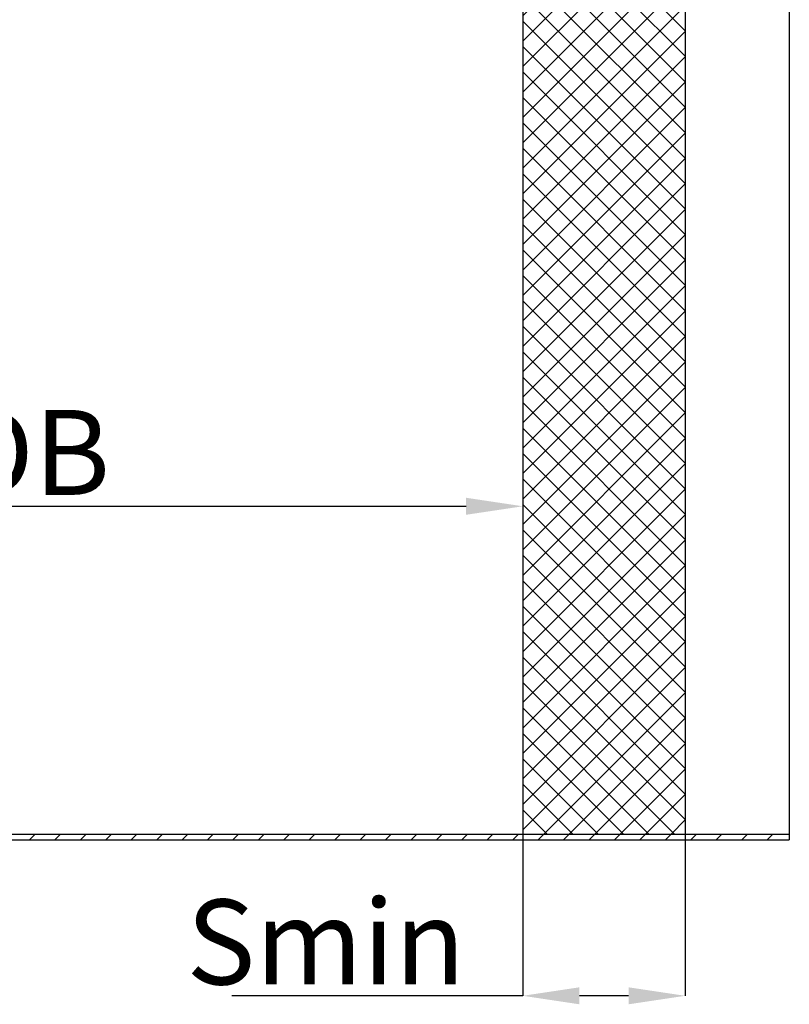
# Model space of a CAD drawing. Extents: x 25509 to 3099027, y 27035 to 44178.
# Drawn here: x 28506 to 29865, y 30705 to 32443 of the extents above; entities that cross this region are included whole.
import ezdxf

# ---------------------------------------------------------------- set-up
doc = ezdxf.new("R2010")
doc.units = 0
doc.header["$LTSCALE"] = 30.734
doc.header["$MEASUREMENT"] = 0
doc.header["$PDMODE"] = 3
doc.header["$PDSIZE"] = 0.1
doc.layers.get('0').update_dxf_attribs({"linetype": 'CONTINUOUS'})
doc.layers.get('Defpoints').update_dxf_attribs({"linetype": 'CONTINUOUS'})
doc.layers.add('NOTE', color=7, linetype='CONTINUOUS')
doc.styles.get("Standard").update_dxf_attribs({"font": 'txt', "width": 0.65})
doc.dimstyles.new('DIMSTYLE_2', dxfattribs={"dimtxt": 5, "dimasz": 5, "dimexe": 0.18, "dimexo": 0.0625, "dimgap": 0.09, "dimtad": 1, "dimlfac": 10, "dimdsep": 46, "dimtxsty": 'Standard', "dimblk": '_FILLED', "dimblk1": '_FILLED', "dimblk2": '_FILLED', "dimcen": 0.09, "dimadec": 0, "dimazin": 0, "dimtol": 1, "dimtp": 5, "dimtm": 5, "dimtfac": 1, "dimtofl": 0, "dimtmove": 0, "dimatfit": 3, "dimldrblk": '_FILLED', "dimfxl": 1, "dimtolj": 1, "dimarcsym": 0})

# ---------------------------------------------------------------- blocks, each defined once
blk = doc.blocks.new('_FILLED')
at = {"color": 0, "linetype": 'ByBlock'}
blk.add_solid([(0, 0), (-1, 0.15), (-1, -0.15)], dxfattribs=at)
blk = doc.blocks.new('*D1004')
at = {"layer": 'Defpoints', "color": 0, "linetype": 'Continuous', "lineweight": 9, "transparency": 16777216}
for p in [(29394.6, 31593.2), (29394.6, 31583.9), (27551.6, 31573.6)]:
    blk.add_point(p, dxfattribs=at)
at = {"layer": 'NOTE', "color": 0, "linetype": 'Continuous', "lineweight": -2, "transparency": 16777216}
for p, q in [((27551.6, 31574.1), (27551.6, 31584)), ((27651.6, 31583.9), (29294.6, 31583.9)), ((29394.6, 31592.7), (29394.6, 31583.7))]:
    blk.add_line(p, q, dxfattribs=at)
at = {"layer": 'NOTE', "color": 0, "linetype": 'Continuous', "lineweight": -2, "transparency": 16777216, "xscale": 100, "yscale": 100, "zscale": 100, "rotation": 180}
blk.add_blockref('_FILLED', (27551.6, 31583.9), dxfattribs=at)
at = {"layer": 'NOTE', "color": 0, "linetype": 'Continuous', "lineweight": -2, "transparency": 16777216, "xscale": 100, "yscale": 100, "zscale": 100}
blk.add_blockref('_FILLED', (29394.6, 31583.9), dxfattribs=at)
at = {"layer": 'NOTE', "color": 0, "linetype": 'Continuous', "transparency": 16777216, "insert": (28473.1, 31678.9), "char_height": 150, "attachment_point": 5}
blk.add_mtext('\\A1;LDB', dxfattribs=at)
blk = doc.blocks.new('*D1006')
at = {"layer": 'Defpoints', "color": 0, "linetype": 'Continuous', "lineweight": 9, "transparency": 16777216}
for p in [(29394.6, 31005.2), (29681.3, 31005.2), (29394.6, 30719.9)]:
    blk.add_point(p, dxfattribs=at)
at = {"layer": 'NOTE', "color": 0, "linetype": 'Continuous', "lineweight": -2, "transparency": 16777216}
for p, q in [((29394.6, 31004.7), (29394.6, 30719.7)), ((29681.3, 31004.7), (29681.3, 30719.7)), ((29394.6, 30719.9), (28880.7, 30719.9)), ((29581.3, 30719.9), (29494.6, 30719.9))]:
    blk.add_line(p, q, dxfattribs=at)
at = {"layer": 'NOTE', "color": 0, "linetype": 'Continuous', "lineweight": -2, "transparency": 16777216, "xscale": 100, "yscale": 100, "zscale": 100, "rotation": 180}
blk.add_blockref('_FILLED', (29394.6, 30719.9), dxfattribs=at)
at = {"layer": 'NOTE', "color": 0, "linetype": 'Continuous', "lineweight": -2, "transparency": 16777216, "xscale": 100, "yscale": 100, "zscale": 100}
blk.add_blockref('_FILLED', (29681.3, 30719.9), dxfattribs=at)
at = {"layer": 'NOTE', "color": 0, "linetype": 'Continuous', "transparency": 16777216, "insert": (29046.9, 30814.9), "char_height": 150, "attachment_point": 5}
blk.add_mtext('\\A1;Smin', dxfattribs=at)

msp = doc.modelspace()

# ---------------------------------------------------------------- hatches: boundary and pattern name
h = msp.add_hatch()
h.set_pattern_fill('ANSI37', color=253, scale=10)
h.set_pattern_definition([(45, (18703.388, 29167.234), (-22.45064, 22.45064), []), (135, (18703.388, 29167.234), (-22.45064, -22.45064), [])])
h.paths.add_polyline_path([(27264.92, 33939.86), (27264.92, 31005.22), (27551.61, 31005.22), (27551.61, 33674.86), (28473.12, 33674.86), (29394.63, 33674.86), (29394.63, 31005.22), (29681.32, 31005.22), (29681.32, 33939.86), (28473.12, 33939.86)])
h = msp.add_hatch()
h.set_pattern_fill('ANSI31', color=256, scale=10)
h.set_pattern_definition([(45, (18703.388, 29167.234), (-22.45064, 22.45064), [])])
h.paths.add_polyline_path([(29865.13, 31005.22), (27081.11, 31005.22), (27081.11, 30995.22), (29865.13, 30995.22)])

# ---------------------------------------------------------------- linework, layer by layer
for p, q in [((29865.13, 34151.31), (29865.13, 31005.22)), ((29681.32, 33939.86), (29681.32, 31005.22)), ((29394.63, 33674.86), (29394.63, 31005.22)), ((27081.11, 31005.22), (29865.13, 31005.22)), ((29865.13, 31005.22), (29865.13, 30995.22)), ((27081.11, 30995.22), (29865.13, 30995.22)), ((27081.11, 30995.22), (29865.13, 30995.22))]:
    msp.add_line(p, q)

# ---------------------------------------------------------------- dimensions: what is measured, and where the dimension line sits
at = {"layer": 'NOTE', "color": 82, "linetype": 'Continuous'}
dim = msp.add_linear_dim(base=(29394.63, 31583.87), p1=(27551.61, 31573.58), p2=(29394.63, 31593.17), text='LDB', dimstyle='DIMSTYLE_2', override={"dimtxt": 150, "dimasz": 100, "dimexo": 0.5, "dimgap": 20, "dimdec": 0, "dimlfac": 1, "dimtol": 0}, dxfattribs=at)
dim.commit()
dim.dimension.update_dxf_attribs({"geometry": '*D1004', "text_midpoint": (28473.12, 31678.87)})
dim = msp.add_linear_dim(base=(29394.63, 30719.9), p1=(29681.32, 31005.22), p2=(29394.63, 31005.22), text='Smin', dimstyle='DIMSTYLE_2', override={"dimtxt": 150, "dimasz": 100, "dimexo": 0.5, "dimgap": 20, "dimdec": 0, "dimlfac": 1, "dimtol": 0}, dxfattribs=at)
dim.commit()
dim.dimension.update_dxf_attribs({"geometry": '*D1006', "text_midpoint": (29046.9, 30719.9), "dimtype": 160})

doc.saveas('drawing.dxf')
